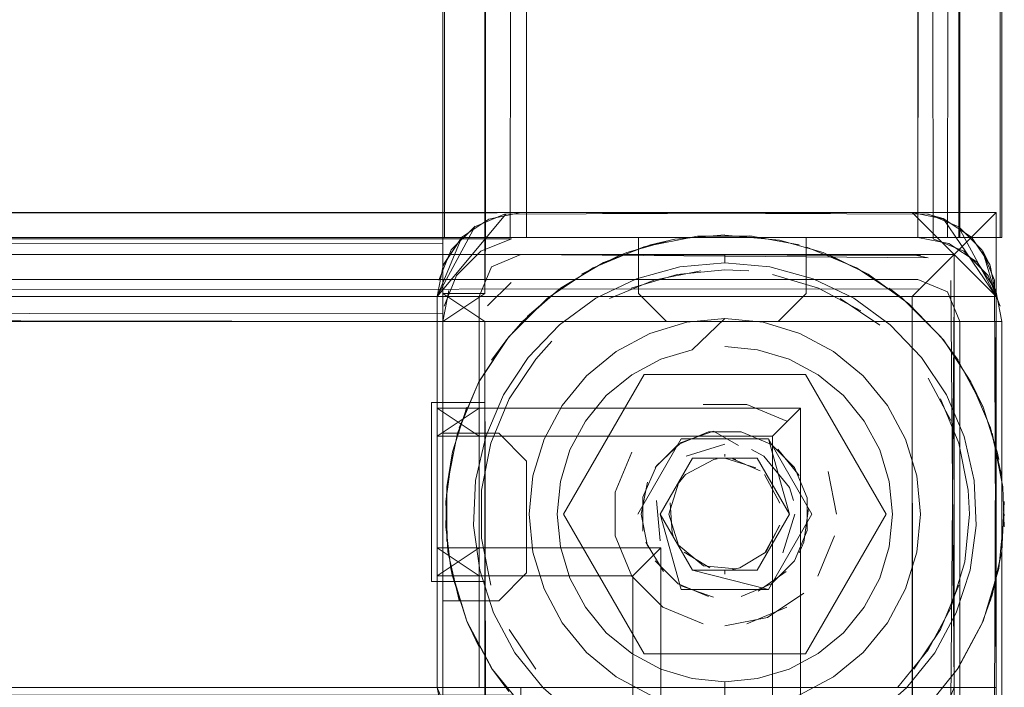
# Model space of a CAD drawing. Units: metres. Extents: x 2.26 to 5.39, y -3.65 to -0.44.
# Drawn here: x 2.63 to 2.67, y -2.31 to -2.29 of the extents above; entities that cross this region are included whole.
import ezdxf

# ---------------------------------------------------------------- set-up
doc = ezdxf.new("R2010")
doc.units = ezdxf.units.M
doc.header["$MEASUREMENT"] = 0

# ---------------------------------------------------------------- blocks, each defined once
blk = doc.blocks.new('7a8c9b01-9eea-406d-872f-e1d013c214e8')
at = {"color": 18, "lineweight": 9, "true_color": 0x000000}
for p, q in [((2.660113, -2.296984), (2.660113, -2.297258)), ((2.662941, -2.307262), (2.662777, -2.307638))]:
    blk.add_line(p, q, dxfattribs=at)
for points in [[(2.662064, -2.29645), (2.660113, -2.296267)], [(2.667152, -2.300646), (2.666036, -2.29948), (2.66473, -2.298532), (2.663276, -2.297831), (2.66172, -2.297402), (2.660113, -2.297258), (2.658505, -2.297402), (2.65695, -2.297831)], [(2.65695, -2.297831), (2.655496, -2.298532), (2.65419, -2.29948), (2.653074, -2.300646)], [(2.653074, -2.300646), (2.652185, -2.301993), (2.651551, -2.303476), (2.651192, -2.305049)], [(2.667152, -2.300646), (2.668041, -2.301993), (2.668675, -2.303476), (2.669034, -2.305049), (2.669107, -2.306661)], [(2.659704, -2.303285), (2.658554, -2.303694), (2.657661, -2.304528)], [(2.660601, -2.303806), (2.659704, -2.303285)], [(2.660522, -2.303285)], [(2.661309, -2.303506)], [(2.662007, -2.30393), (2.662777, -2.304877)], [(2.660113, -2.304108)], [(2.657661, -2.304528), (2.657175, -2.305647)], [(2.656207, -2.314366), (2.654821, -2.313539), (2.653606, -2.312477), (2.6526, -2.311216), (2.651835, -2.309795), (2.651336, -2.30826), (2.651119, -2.306661), (2.651192, -2.305049)], [(2.657175, -2.305647), (2.657175, -2.306868)], [(2.662941, -2.307262), (2.663107, -2.306053)], [(2.668391, -2.309795), (2.66889, -2.30826), (2.669107, -2.306661)], [(2.65792, -2.308305), (2.657285, -2.307262)], [(2.660113, -2.308407)], [(2.662306, -2.308305), (2.661309, -2.309009)], [(2.662306, -2.308305)], [(2.658554, -2.308821), (2.659704, -2.30923)], [(2.658554, -2.308821)], [(2.668391, -2.309795), (2.667626, -2.311216), (2.66662, -2.312477), (2.665405, -2.313539)]]:
    blk.add_lwpolyline(points, dxfattribs=at)
blk = doc.blocks.new('1c7cf0f0-223e-4b4e-b0b1-f762ba3aa985')
at = {"color": 18, "lineweight": 9, "true_color": 0x000000}
for p, q in [((2.660113, -2.30419), (2.660113, -2.304108)), ((2.660113, -2.308407), (2.660113, -2.308275))]:
    blk.add_line(p, q, dxfattribs=at)
blk = doc.blocks.new('0888a915-1d16-43bb-9fb1-a48c3cad401f')
at = {"color": 18, "lineweight": 9, "true_color": 0x000000}
for p, q in [((2.658327, -2.296418), (2.657452, -2.296618)), ((2.656285, -2.297019), (2.656598, -2.296895)), ((2.666459, -2.298527), (2.665993, -2.298167)), ((2.652292, -2.300023), (2.652883, -2.299347)), ((2.651291, -2.301544), (2.651304, -2.301519)), ((2.659723, -2.304296), (2.659841, -2.304276)), ((2.660503, -2.304296), (2.660385, -2.304276)), ((2.669865, -2.304032), (2.669924, -2.304307)), ((2.65845, -2.305146), (2.658479, -2.305104)), ((2.658228, -2.306927), (2.658265, -2.307023)), ((2.660653, -2.308183), (2.660385, -2.308239)), ((2.650361, -2.308483), (2.650302, -2.308208)), ((2.660385, -2.308239), (2.660503, -2.308219))]:
    blk.add_line(p, q, dxfattribs=at)
for points in [[(2.656598, -2.296895), (2.658162, -2.29645)], [(2.657209, -2.296688), (2.659133, -2.296306), (2.66101, -2.296298)], [(2.658327, -2.296418), (2.660113, -2.296258)], [(2.661093, -2.296306), (2.659133, -2.296306)], [(2.66101, -2.296298), (2.662774, -2.296618)], [(2.662064, -2.29645), (2.663628, -2.296895)], [(2.662064, -2.29645)], [(2.657452, -2.296618), (2.655773, -2.297248), (2.654233, -2.298167)], [(2.663628, -2.296895), (2.665243, -2.297673), (2.666694, -2.298727), (2.667934, -2.300023)], [(2.656285, -2.297019), (2.654982, -2.297673)], [(2.665243, -2.297673), (2.663941, -2.297019)], [(2.665243, -2.297673)], [(2.652883, -2.299347), (2.654233, -2.298167)], [(2.654233, -2.298167), (2.65304, -2.299186)], [(2.666459, -2.298527)], [(2.6506, -2.303167), (2.651304, -2.301519), (2.652292, -2.300023)], [(2.651765, -2.300749), (2.652381, -2.299914)], [(2.668461, -2.300749), (2.667845, -2.299914)], [(2.667845, -2.299914)], [(2.667934, -2.300023), (2.668922, -2.301519), (2.669626, -2.303167)], [(2.651291, -2.301544)], [(2.669354, -2.302431), (2.668922, -2.301519)], [(2.650361, -2.304032), (2.650871, -2.302431)], [(2.669354, -2.302431), (2.669865, -2.304032)], [(2.669626, -2.303167), (2.670025, -2.304915)], [(2.65012, -2.305809), (2.650361, -2.304032)], [(2.650361, -2.304032), (2.650158, -2.305277)], [(2.659723, -2.304296)], [(2.661224, -2.304595), (2.660113, -2.304258)], [(2.661376, -2.304706), (2.660385, -2.304276)], [(2.669924, -2.304307)], [(2.659074, -2.304549)], [(2.659573, -2.304332)], [(2.659573, -2.304332)], [(2.66091, -2.304423)], [(2.65885, -2.304706)], [(2.65885, -2.304706)], [(2.661376, -2.304706)], [(2.661376, -2.304706)], [(2.661575, -2.304892)], [(2.650158, -2.305277), (2.65012, -2.306706), (2.650302, -2.308208)], [(2.658337, -2.305337)], [(2.65845, -2.305146)], [(2.661889, -2.305337)], [(2.670068, -2.305277), (2.670106, -2.306706)], [(2.661998, -2.305588)], [(2.650201, -2.3076), (2.65012, -2.305809)], [(2.658154, -2.305851), (2.658228, -2.306927)], [(2.662072, -2.305851)], [(2.670106, -2.305809), (2.670025, -2.3076)], [(2.658151, -2.306648)], [(2.661575, -2.307623), (2.662072, -2.306664)], [(2.662072, -2.306664)], [(2.662075, -2.306648)], [(2.658265, -2.307023)], [(2.661747, -2.307411)], [(2.661889, -2.307178)], [(2.650201, -2.3076), (2.6506, -2.309348)], [(2.658651, -2.307623), (2.659573, -2.308183)], [(2.660653, -2.308183), (2.661575, -2.307623)], [(2.661575, -2.307623)], [(2.670025, -2.3076), (2.669626, -2.309348)], [(2.670025, -2.3076), (2.669685, -2.30916)], [(2.670025, -2.3076)], [(2.659074, -2.307966)], [(2.659316, -2.308092)], [(2.661152, -2.307966)], [(2.650361, -2.308483), (2.650871, -2.310084)], [(2.659841, -2.308239)], [(2.660385, -2.308239)], [(2.660503, -2.308219)], [(2.669685, -2.30916), (2.669311, -2.310188)], [(2.651304, -2.310996), (2.650871, -2.310084)], [(2.650915, -2.310188), (2.651765, -2.311767)], [(2.667343, -2.313168), (2.668461, -2.311767), (2.669311, -2.310188)], [(2.669311, -2.310188)], [(2.651765, -2.311767), (2.652381, -2.312601)], [(2.668461, -2.311767)]]:
    blk.add_lwpolyline(points, dxfattribs=at)
blk = doc.blocks.new('7efda9d3-5b75-4dfa-985e-b29bcfb65bd8')
at = {"color": 18, "lineweight": 9, "true_color": 0x000000}
blk.add_line((2.65845, -2.305146), (2.658698, -2.304843), dxfattribs=at)
for points in [[(2.658698, -2.304843), (2.659723, -2.304296)], [(2.662075, -2.305867), (2.661528, -2.304843)], [(2.65845, -2.305146), (2.658112, -2.306258), (2.65845, -2.307369), (2.659347, -2.308105), (2.660503, -2.308219)], [(2.662075, -2.306648), (2.661528, -2.307672)]]:
    blk.add_lwpolyline(points, dxfattribs=at)
blk = doc.blocks.new('27c4d837-8231-4afb-8dc8-1f4c423a48b3')
at = {"color": 18, "lineweight": 9, "true_color": 0x000000}
for p, q in [((2.66843, -2.300702), (2.667845, -2.299914)), ((2.66107, -2.303948), (2.661502, -2.304179)), ((2.662566, -2.30577), (2.662423, -2.305301))]:
    blk.add_line(p, q, dxfattribs=at)
for points in [[(2.655398, -2.297438), (2.657209, -2.296688)], [(2.664828, -2.297438), (2.663017, -2.296688)], [(2.655398, -2.297438), (2.653767, -2.298527), (2.652381, -2.299914)], [(2.664828, -2.297438), (2.666459, -2.298527), (2.667845, -2.299914)], [(2.652381, -2.299914), (2.651291, -2.301544), (2.650541, -2.303355)], [(2.66843, -2.300702), (2.669354, -2.302431)], [(2.650541, -2.303355), (2.650158, -2.305277), (2.650158, -2.307238)], [(2.660698, -2.303315), (2.659528, -2.303315), (2.658446, -2.303763), (2.657618, -2.304591)], [(2.66178, -2.303763), (2.660698, -2.303315)], [(2.670068, -2.305277), (2.669685, -2.303355)], [(2.658724, -2.304179), (2.660113, -2.303758)], [(2.660113, -2.303758), (2.658724, -2.304179)], [(2.66178, -2.303763), (2.662608, -2.304591), (2.663056, -2.305672), (2.663056, -2.306843)], [(2.657341, -2.307406), (2.657112, -2.306258), (2.657341, -2.305109)], [(2.662192, -2.307646), (2.662614, -2.306258)], [(2.662614, -2.306258), (2.662192, -2.307646)], [(2.669924, -2.308208), (2.670116, -2.306258)], [(2.663056, -2.306843), (2.662608, -2.307924), (2.66178, -2.308752), (2.660698, -2.3092)], [(2.659528, -2.3092), (2.658446, -2.308752), (2.657618, -2.307924)], [(2.650871, -2.310084), (2.650302, -2.308208)], [(2.66843, -2.311813), (2.669354, -2.310084), (2.669924, -2.308208)], [(2.660113, -2.308758)], [(2.650871, -2.310084), (2.651796, -2.311813), (2.65304, -2.313329)]]:
    blk.add_lwpolyline(points, dxfattribs=at)
for points in [[(2.662423, -2.305301), (2.661502, -2.304179)], [(2.658345, -2.30449)], [(2.65766, -2.30577), (2.657803, -2.307214), (2.65766, -2.30577)], [(2.658034, -2.307646)], [(2.658724, -2.308336)], [(2.66107, -2.308567)]]:
    blk.add_lwpolyline(points, close=True, dxfattribs=at)
blk = doc.blocks.new('12941f44-a1ed-4621-a287-ad115ec96cc4')
at = {"color": 18, "lineweight": 9, "true_color": 0x000000}
blk.add_line((2.657225, -2.311258), (2.663001, -2.311258), dxfattribs=at)
for points in [[(2.654338, -2.306258), (2.657225, -2.301258), (2.663001, -2.301258), (2.657225, -2.301258), (2.654338, -2.306258), (2.657225, -2.311258)], [(2.665888, -2.306258), (2.663001, -2.301258), (2.665888, -2.306258), (2.663001, -2.311258)]]:
    blk.add_lwpolyline(points, close=True, dxfattribs=at)
blk = doc.blocks.new('3ce1a9cb-4957-4c51-b90e-7e376e2b363c')
at = {"color": 18, "lineweight": 9, "true_color": 0x000000}
for p, q in [((2.660971, -2.29755), (2.660113, -2.297508)), ((2.653924, -2.30007), (2.653347, -2.300707)), ((2.668866, -2.306258), (2.668823, -2.3054))]:
    blk.add_line(p, q, dxfattribs=at)
for points in [[(2.655987, -2.298541), (2.657572, -2.297884), (2.659255, -2.29755)], [(2.660113, -2.297508), (2.658405, -2.297676), (2.656764, -2.298174)], [(2.663462, -2.298174), (2.664976, -2.298982)], [(2.655987, -2.298541)], [(2.66739, -2.301396), (2.668199, -2.302909)], [(2.651737, -2.303718), (2.652394, -2.302133), (2.651737, -2.303718), (2.651403, -2.3054), (2.651403, -2.307115)], [(2.668489, -2.303718), (2.668823, -2.3054), (2.668489, -2.303718), (2.667832, -2.302133)], [(2.651737, -2.303718), (2.651403, -2.3054), (2.651403, -2.307115), (2.651737, -2.308798)], [(2.668866, -2.306258), (2.668697, -2.307965), (2.668199, -2.309606), (2.66739, -2.311119)], [(2.668866, -2.306258), (2.668697, -2.307965)], [(2.651737, -2.308798), (2.651403, -2.307115)], [(2.668489, -2.308798), (2.667832, -2.310382), (2.666879, -2.311808)]]:
    blk.add_lwpolyline(points, dxfattribs=at)
for points in [[(2.661821, -2.297676), (2.663462, -2.298174), (2.661821, -2.297676)], [(2.65456, -2.299494)], [(2.666302, -2.30007)], [(2.653347, -2.300707), (2.652394, -2.302133)], [(2.653347, -2.311808), (2.652394, -2.310382)], [(2.653924, -2.312445)]]:
    blk.add_lwpolyline(points, close=True, dxfattribs=at)
blk = doc.blocks.new('2982f266-b6b2-4aaa-a31e-158188e4ded4')
at = {"color": 18, "lineweight": 9, "true_color": 0x000000}
for points in [[(2.262903, -1.926358), (2.667021, -1.926358), (2.667021, -2.296358), (2.66302, -2.296358), (2.667021, -2.296358), (2.667021, -1.926358), (2.667021, -2.296358), (2.668169, -2.296358), (2.652431, -2.296358)], [(2.651869, -1.926358), (2.653017, -1.926358), (2.653017, -2.296358), (2.653017, -1.926358), (2.653017, -2.296358), (2.657018, -2.296358), (2.657018, -2.298358), (2.658018, -2.299358), (2.66202, -2.299358), (2.658018, -2.299358), (2.66202, -2.299358), (2.66302, -2.298358), (2.66302, -2.296358), (2.66302, -2.298358), (2.66302, -2.296358), (2.667021, -2.296358), (2.667021, -1.926358), (2.667021, -2.296358)], [(2.653017, -2.296358), (2.653017, -1.926358), (2.667021, -1.926358), (2.667021, -2.296358), (2.668169, -2.296358), (2.667021, -2.296358), (2.668082, -2.296358)], [(2.667595, -1.926358), (2.667021, -2.296358), (2.668082, -2.296358), (2.668521, -1.926358)], [(2.658018, -2.299358), (2.66202, -2.299358), (2.658018, -2.299358), (2.657018, -2.298358), (2.658018, -2.299358), (2.657018, -2.298358), (2.657018, -2.296358), (2.653017, -2.296358), (2.667021, -2.296358), (2.66302, -2.296358), (2.66302, -2.298358), (2.66302, -2.296358)], [(2.260391, -2.297716), (2.259952, -2.298812), (2.259902, -2.313358), (2.670022, -2.313358), (2.670022, -2.299358)], [(2.259902, -2.299358), (2.670022, -2.299358), (2.669811, -2.298254)], [(2.259902, -2.299358), (2.259902, -2.313358), (2.259902, -2.299358), (2.670022, -2.299358), (2.670022, -2.313358), (2.259902, -2.313358), (2.260113, -2.314462), (2.260781, -2.315479)], [(2.670022, -2.299358), (2.670022, -2.313358), (2.669811, -2.314462), (2.670022, -2.313358), (2.669811, -2.314462)]]:
    blk.add_lwpolyline(points, dxfattribs=at)
blk = doc.blocks.new('8e267f9d-2fb1-4732-b513-ac66b28aacd9')
at = {"color": 18, "lineweight": 9, "true_color": 0x000000}
for points in [[(2.652431, -2.296358), (2.653017, -1.926358), (2.657018, -1.926358), (2.657018, -1.924358)], [(2.650244, -1.926358), (2.65135, -1.926358), (2.652431, -1.926358), (2.650244, -1.926358), (2.650016, -2.298358)], [(2.650074, -2.296358), (2.650016, -1.926358), (2.65135, -1.926358), (2.650244, -1.926358)], [(2.650074, -1.926358), (2.650016, -2.296358), (2.65135, -2.296358)], [(2.668169, -1.926358), (2.667021, -1.926358), (2.66302, -1.926358), (2.667021, -1.926358), (2.667021, -2.296358), (2.66302, -2.296358), (2.667021, -2.296358)], [(2.669964, -2.296358), (2.670022, -1.926358), (2.670022, -2.296358), (2.670022, -1.926358), (2.670022, -2.296358), (2.670022, -1.926358), (2.668688, -1.926358)], [(2.650074, -2.296358), (2.65135, -2.296358)], [(2.653017, -2.296358), (2.651869, -2.296358)], [(2.668126, -2.296569), (2.667021, -2.296358), (2.668126, -2.296569), (2.669143, -2.297237), (2.669811, -2.298254)], [(2.669793, -2.296358), (2.668169, -2.296358)], [(2.665666, -2.299494), (2.664239, -2.298541)], [(2.664114, -2.306258), (2.66381, -2.304727)], [(2.664114, -2.306258), (2.66381, -2.304727)], [(2.656786, -2.30848), (2.656189, -2.307038), (2.656786, -2.30848), (2.65789, -2.309583), (2.659332, -2.310181)], [(2.660113, -2.310258), (2.661644, -2.309953), (2.662942, -2.309086)], [(2.659332, -2.310181), (2.65789, -2.309583)], [(2.66739, -2.311119), (2.666302, -2.312445)]]:
    blk.add_lwpolyline(points, dxfattribs=at)
for points in [[(2.669793, -2.296358), (2.668688, -2.296358)], [(2.659332, -2.302334), (2.660894, -2.302334), (2.659332, -2.302334)], [(2.660894, -2.302334), (2.662336, -2.302932)], [(2.65789, -2.302932)], [(2.662942, -2.303429)], [(2.656786, -2.304035), (2.656189, -2.305477), (2.656189, -2.307038), (2.656189, -2.305477), (2.656786, -2.304035)], [(2.664037, -2.307038), (2.66344, -2.30848), (2.664037, -2.307038)]]:
    blk.add_lwpolyline(points, close=True, dxfattribs=at)
blk = doc.blocks.new('dc544b23-d1e8-4008-9da0-d29e1abae9a0')
at = {"color": 18, "lineweight": 9, "true_color": 0x000000}
for points in [[(2.652431, -2.296358), (2.653017, -1.926358), (2.667021, -1.926358), (2.653017, -1.926358), (2.657018, -1.926358), (2.657018, -1.924358), (2.658018, -1.923358), (2.66202, -1.923358), (2.66302, -1.924358), (2.66302, -1.926358), (2.667021, -1.926358), (2.667021, -2.296358), (2.66302, -2.296358), (2.66302, -2.298358), (2.66202, -2.299358), (2.66302, -2.298358), (2.66202, -2.299358), (2.66302, -2.298358), (2.66202, -2.299358), (2.658018, -2.299358)], [(2.657018, -1.924358), (2.657018, -1.926358), (2.653017, -1.926358), (2.651631, -1.926358), (2.651516, -2.296358), (2.651516, -2.298358), (2.650016, -2.298358)], [(2.668082, -2.296358), (2.668521, -1.926358), (2.668521, -2.296358)], [(2.668407, -1.926358), (2.668493, -2.296358)], [(2.668082, -2.298297), (2.668521, -2.299358), (2.668521, -2.313358), (2.261403, -2.313358), (2.261403, -2.299358), (2.668521, -2.299358)], [(2.668521, -2.299358), (2.668082, -2.298297)], [(2.261428, -2.299085), (2.261403, -2.313358), (2.668521, -2.313358), (2.668521, -2.299358), (2.261403, -2.299358)]]:
    blk.add_lwpolyline(points, dxfattribs=at)
blk.add_lwpolyline([(2.650895, -2.296358)], close=True, dxfattribs=at)
blk = doc.blocks.new('56516b53-1bc1-4bb9-8d4b-69879754aefd')
at = {"color": 18, "lineweight": 9, "true_color": 0x000000}
for points in [[(2.651516, -2.296358), (2.651545, -1.926358), (2.651516, -2.296358), (2.651516, -1.926358), (2.651516, -1.924358), (2.650016, -1.924358)], [(2.651516, -2.298358), (2.651516, -2.296358), (2.650016, -2.296358), (2.651516, -2.296358), (2.651516, -1.926358), (2.651545, -2.296358), (2.651516, -2.298358), (2.650016, -2.298358), (2.650016, -2.296358), (2.650016, -2.298358), (2.651516, -2.298358), (2.651516, -2.296358)], [(2.670022, -1.926358), (2.670022, -2.296358), (2.668688, -2.296358)], [(2.668521, -2.313358), (2.668521, -2.299358), (2.668082, -2.298297), (2.667021, -2.297858), (2.262903, -2.297858)], [(2.262903, -2.297858), (2.667021, -2.297858), (2.276907, -2.297858), (2.262903, -2.297858)]]:
    blk.add_lwpolyline(points, dxfattribs=at)
blk = doc.blocks.new('5518aa38-e45a-49ea-99a3-918b9c0244d6')
at = {"color": 18, "lineweight": 9, "true_color": 0x000000}
blk.add_lwpolyline([(2.652471, -2.296408), (2.276907, -2.296358), (2.272906, -2.296358), (2.272906, -2.298358), (2.272906, -2.296358), (2.276907, -2.296358), (2.276907, -1.926358), (2.276907, -2.296358), (2.262903, -2.296358), (2.667021, -2.296358), (2.653017, -2.296358)], dxfattribs=at)
blk = doc.blocks.new('49762b4f-802f-4fc3-b663-2ee5d127cff2')
at = {"color": 18, "lineweight": 9, "true_color": 0x000000}
for points in [[(2.650016, -1.924358), (2.650016, -1.926358), (2.650016, -2.296358), (2.650016, -1.926358), (2.651516, -1.926358), (2.650016, -1.926358), (2.650016, -1.924358), (2.651516, -1.923358), (2.650016, -1.923358), (2.651516, -1.924358)], [(2.650016, -1.926358), (2.650016, -2.298358), (2.651516, -2.299358), (2.650016, -2.299358), (2.651516, -2.299358), (2.650016, -2.299358), (2.651516, -2.298358)]]:
    blk.add_lwpolyline(points, dxfattribs=at)
blk = doc.blocks.new('c8d713d7-00b3-4c3c-9e67-8d357784bd0f')
at = {"color": 18, "lineweight": 9, "true_color": 0x000000}
for points in [[(2.663232, -2.306258), (2.661672, -2.303558), (2.662423, -2.306258), (2.661268, -2.304258), (2.658958, -2.304258), (2.661268, -2.304258)], [(2.661672, -2.308958), (2.658958, -2.308258), (2.657803, -2.306258), (2.658958, -2.304258), (2.657803, -2.306258)], [(2.658958, -2.308258), (2.657803, -2.306258), (2.658554, -2.308958), (2.661672, -2.308958)], [(2.661268, -2.308258), (2.662423, -2.306258), (2.661268, -2.308258), (2.658958, -2.308258)]]:
    blk.add_lwpolyline(points, dxfattribs=at)
blk = doc.blocks.new('b2a12ba6-922e-4741-8ddc-fe8716a22fe0')
at = {"color": 18, "lineweight": 9, "true_color": 0x000000}
for p, q in [((2.656223, -2.300437), (2.657433, -2.29979)), ((2.664003, -2.300437), (2.662793, -2.29979))]:
    blk.add_line(p, q, dxfattribs=at)
for points in [[(2.661479, -2.299392), (2.660113, -2.299258), (2.658747, -2.299392), (2.657433, -2.29979), (2.658747, -2.299392), (2.660113, -2.299258), (2.658942, -2.300373)], [(2.661479, -2.299392), (2.662793, -2.29979), (2.661479, -2.299392), (2.660113, -2.299258)], [(2.66698, -2.304892), (2.667115, -2.306258), (2.66698, -2.307623), (2.666582, -2.308936), (2.66698, -2.307623), (2.667115, -2.306258), (2.66698, -2.304892), (2.666582, -2.303579), (2.665935, -2.302369), (2.665064, -2.301308), (2.664003, -2.300437)], [(2.664003, -2.300437), (2.665064, -2.301308), (2.665935, -2.302369), (2.666582, -2.303579), (2.66698, -2.304892)], [(2.653111, -2.306258), (2.653245, -2.304892), (2.653644, -2.303579), (2.654291, -2.302369), (2.653644, -2.303579), (2.653245, -2.304892), (2.653111, -2.306258), (2.653245, -2.307623), (2.653644, -2.308936), (2.654291, -2.310147)], [(2.653111, -2.306258), (2.653245, -2.307623), (2.653644, -2.308936), (2.654291, -2.310147), (2.655162, -2.311207), (2.656223, -2.312078), (2.657433, -2.312725)], [(2.65789, -2.309583), (2.656786, -2.30848)], [(2.665935, -2.310147), (2.666582, -2.308936), (2.665935, -2.310147), (2.665064, -2.311207)], [(2.662336, -2.309583), (2.660894, -2.310181)], [(2.665935, -2.310147), (2.665064, -2.311207), (2.664003, -2.312078), (2.662793, -2.312725), (2.661479, -2.313123), (2.662793, -2.312725), (2.664003, -2.312078), (2.665064, -2.311207)]]:
    blk.add_lwpolyline(points, dxfattribs=at)
blk.add_lwpolyline([(2.655162, -2.301308), (2.656223, -2.300437), (2.655162, -2.301308), (2.654291, -2.302369)], close=True, dxfattribs=at)
blk = doc.blocks.new('70c0793b-be7c-49d4-a357-645c3d35de35')
at = {"color": 18, "lineweight": 9, "true_color": 0x000000}
for points in [[(2.656994, -2.306258), (2.658554, -2.303558)], [(2.661672, -2.308958), (2.663232, -2.306258)], [(2.660113, -2.313258), (2.658747, -2.313123), (2.657433, -2.312725), (2.656223, -2.312078), (2.655162, -2.311207), (2.654291, -2.310147)], [(2.661479, -2.313123), (2.660113, -2.313258), (2.660113, -2.312258), (2.661284, -2.312142)]]:
    blk.add_lwpolyline(points, dxfattribs=at)
blk = doc.blocks.new('67b3a54a-514b-4b77-9fbb-55e262b74393')
at = {"color": 18, "lineweight": 9, "true_color": 0x000000}
blk.add_line((2.658554, -2.303558), (2.661672, -2.303558), dxfattribs=at)
for points in [[(2.2772, -2.296358), (2.276907, -1.926358), (2.276907, -2.296358), (2.272906, -2.296358), (2.276907, -2.296358), (2.653017, -2.296358)], [(2.652471, -2.296408), (2.651375, -2.296847), (2.650505, -2.297716)], [(2.669964, -2.296358)], [(2.276907, -2.297858), (2.653017, -2.297858)], [(2.651622, -2.298806), (2.652465, -2.297963)], [(2.655869, -2.302015), (2.656779, -2.301269), (2.657816, -2.300714), (2.658942, -2.300373)], [(2.660113, -2.300258), (2.661284, -2.300373), (2.66241, -2.300714)], [(2.66241, -2.300714), (2.663447, -2.301269), (2.664357, -2.302015)], [(2.654227, -2.307428), (2.654111, -2.306258), (2.654227, -2.305087), (2.654568, -2.303961), (2.655123, -2.302924), (2.655869, -2.302015)], [(2.664357, -2.302015), (2.665103, -2.302924), (2.665658, -2.303961), (2.665999, -2.305087), (2.666115, -2.306258)], [(2.666115, -2.306258), (2.665999, -2.307428), (2.665658, -2.308554)], [(2.654227, -2.307428), (2.654568, -2.308554), (2.655123, -2.309591), (2.655869, -2.3105), (2.656779, -2.311246)], [(2.665658, -2.308554), (2.665103, -2.309591), (2.664357, -2.3105), (2.663447, -2.311246), (2.66241, -2.311801), (2.661284, -2.312142)], [(2.656779, -2.311246), (2.657816, -2.311801), (2.658942, -2.312142), (2.660113, -2.312258)]]:
    blk.add_lwpolyline(points, dxfattribs=at)
blk = doc.blocks.new('b6c844ee-d0bd-4d70-b82c-4d6eebe226d9')
at = {"color": 18, "lineweight": 9, "true_color": 0x000000}
blk.add_line((2.652183, -2.296358), (2.651769, -2.296358), dxfattribs=at)
for points in [[(2.668407, -1.926358), (2.668493, -2.296358), (2.668521, -1.926358)], [(2.650505, -2.297716), (2.651375, -2.296847), (2.652471, -2.296408), (2.651375, -2.296847)]]:
    blk.add_lwpolyline(points, dxfattribs=at)
for points in [[(2.652465, -2.297963)], [(2.651956, -2.298297)]]:
    blk.add_lwpolyline(points, close=True, dxfattribs=at)
blk = doc.blocks.new('9d37efae-4fb3-4527-95cf-829a1819b8c6')
at = {"color": 18, "lineweight": 9, "true_color": 0x000000}
for points in [[(2.651869, -2.296358), (2.653017, -2.296358), (2.657018, -2.296358), (2.653017, -2.296358), (2.657018, -2.296358), (2.653017, -2.296358), (2.653017, -1.926358), (2.657018, -1.926358), (2.657018, -1.924358), (2.658018, -1.923358), (2.66202, -1.923358), (2.66302, -1.924358), (2.66202, -1.923358), (2.658018, -1.923358), (2.657018, -1.924358)], [(2.658018, -1.923358), (2.66202, -1.923358), (2.66302, -1.924358), (2.66302, -1.926358), (2.667021, -1.926358), (2.653017, -1.926358), (2.653017, -2.296358), (2.653017, -1.926358), (2.653017, -2.296358), (2.657018, -2.296358)], [(2.66302, -1.926358), (2.66302, -1.924358), (2.66302, -1.926358), (2.667021, -1.926358), (2.66302, -1.926358), (2.667021, -1.926358), (2.667021, -2.296358), (2.653017, -2.296358)], [(2.667567, -2.296408), (2.667021, -1.926358), (2.667021, -2.296358), (2.66302, -2.296358)], [(2.66202, -2.299358), (2.658018, -2.299358), (2.657018, -2.298358), (2.657018, -2.296358), (2.657018, -2.298358), (2.657018, -2.296358), (2.657018, -2.298358), (2.658018, -2.299358), (2.657018, -2.298358)], [(2.651375, -2.296847), (2.650505, -2.297716), (2.650066, -2.298812)], [(2.279908, -2.297691), (2.279908, -2.298773), (2.650016, -2.299358), (2.650016, -2.313358), (2.650227, -2.314462)], [(2.279697, -2.298254), (2.279908, -2.299358), (2.279908, -2.313358), (2.650016, -2.313358), (2.650016, -2.299358)], [(2.650227, -2.314462), (2.650016, -2.313358), (2.279908, -2.313358), (2.279908, -2.299358), (2.279697, -2.298254), (2.279908, -2.299358), (2.650016, -2.299358), (2.650227, -2.298254)], [(2.278408, -2.299358), (2.651516, -2.299358), (2.278408, -2.299358), (2.278408, -2.313358), (2.277968, -2.314418)], [(2.651542, -2.313631), (2.651516, -2.299358), (2.651516, -2.313358), (2.278408, -2.313358), (2.278408, -2.299358)], [(2.650227, -2.314462), (2.650016, -2.313358), (2.650016, -2.299358), (2.650016, -2.303358), (2.650016, -2.299358), (2.279908, -2.299358), (2.650016, -2.299358)], [(2.651542, -2.313631), (2.651516, -2.299358)]]:
    blk.add_lwpolyline(points, dxfattribs=at)
blk = doc.blocks.new('645d67af-f76e-49d4-ad87-57035c91697a')
at = {"color": 18, "lineweight": 9, "true_color": 0x000000}
for points in [[(2.653017, -2.296358), (2.653017, -1.926358), (2.653017, -2.296358)], [(2.650016, -2.297691), (2.650016, -2.298773), (2.650016, -2.303358), (2.652017, -2.303358), (2.653017, -2.304358), (2.652017, -2.303358), (2.650016, -2.303358)], [(2.650016, -2.299065), (2.279908, -2.299358), (2.279908, -2.298297)], [(2.652017, -2.309358), (2.653017, -2.308358), (2.652017, -2.309358), (2.653017, -2.308358), (2.653017, -2.304358), (2.653017, -2.308358), (2.653017, -2.304358), (2.652017, -2.303358), (2.650016, -2.303358), (2.650016, -2.299065), (2.279908, -2.299358), (2.279908, -2.303358), (2.277907, -2.303358)], [(2.279908, -2.309358), (2.277907, -2.309358), (2.279908, -2.309358), (2.279908, -2.313358), (2.650016, -2.313358), (2.650016, -2.309358), (2.652017, -2.309358), (2.650016, -2.309358), (2.652017, -2.309358)], [(2.650016, -2.313943), (2.650016, -2.309358), (2.650016, -2.313932), (2.279908, -2.313358), (2.279908, -2.309358), (2.277907, -2.309358), (2.279908, -2.309358)]]:
    blk.add_lwpolyline(points, dxfattribs=at)
blk = doc.blocks.new('84157340-7a9a-4f19-bfe7-ee022fb42505')
at = {"color": 18, "lineweight": 9, "true_color": 0x000000}
for points in [[(2.653017, -2.296358), (2.667021, -2.296358), (2.262903, -2.296358), (2.261755, -2.296358)], [(2.650016, -2.299065), (2.650016, -2.297691)]]:
    blk.add_lwpolyline(points, dxfattribs=at)
blk = doc.blocks.new('28360b92-9765-4abd-bc3d-8cde7158b883')
at = {"color": 18, "lineweight": 9, "true_color": 0x000000}
blk.add_lwpolyline([(2.650016, -2.296586), (2.279908, -2.296358)], dxfattribs=at)
blk.add_lwpolyline([(2.650016, -2.297237)], close=True, dxfattribs=at)
blk = doc.blocks.new('97797e06-8193-4ee0-a8c7-d1243348af6a')
at = {"color": 18, "lineweight": 9, "true_color": 0x000000}
blk.add_lwpolyline([(2.650016, -2.313358), (2.650016, -2.309358), (2.652017, -2.309358), (2.653017, -2.308358), (2.653017, -2.304358), (2.652017, -2.303358), (2.650016, -2.303358)], dxfattribs=at)
blk = doc.blocks.new('5a8d7dff-3554-4cae-90c0-235623c0ebf1')
at = {"color": 18, "lineweight": 9, "true_color": 0x000000}
blk.add_lwpolyline([(2.650016, -2.298525)], close=True, dxfattribs=at)
blk = doc.blocks.new('72823bf1-cde3-47fc-82c4-71cf33f387a3')
at = {"color": 18, "lineweight": 9, "true_color": 0x000000}
blk.add_lwpolyline([(2.650016, -2.297887)], dxfattribs=at)
blk = doc.blocks.new('667e6cba-1271-47b5-85e5-2a881a9be020')
at = {"color": 18, "lineweight": 9, "true_color": 0x000000}
blk.add_lwpolyline([(2.650016, -2.298297)], dxfattribs=at)
blk = doc.blocks.new('9313242a-bffc-4a71-b73a-ccb3210047fe')
at = {"color": 18, "lineweight": 9, "true_color": 0x000000}
blk.add_lwpolyline([(2.279908, -2.297858), (2.650016, -2.297858), (2.279908, -2.297858)], close=True, dxfattribs=at)
blk = doc.blocks.new('4caad44a-2474-466e-8f90-9c54265a7c69')
at = {"color": 18, "lineweight": 9, "true_color": 0x000000}
blk.add_lwpolyline([(2.650016, -2.296586), (2.279908, -2.296358)], dxfattribs=at)
blk = doc.blocks.new('0a9b3873-ca37-404f-aed2-5b4e84c28f64')
at = {"color": 18, "lineweight": 9, "true_color": 0x000000}
for points in [[(2.667314, -2.296358), (2.653017, -2.296358), (2.657018, -2.296358), (2.657018, -2.298358), (2.657018, -2.296358)], [(2.657018, -2.298358), (2.658018, -2.299358), (2.66202, -2.299358), (2.66302, -2.298358), (2.66302, -2.296358), (2.66302, -2.298358), (2.66202, -2.299358)]]:
    blk.add_lwpolyline(points, dxfattribs=at)
blk = doc.blocks.new('3d567d10-c075-4fec-b097-1017bc039322')
at = {"color": 18, "lineweight": 9, "true_color": 0x000000}
blk.add_line((2.668169, -2.296358), (2.667606, -2.296358), dxfattribs=at)
blk.add_lwpolyline([(2.651956, -2.296358), (2.653017, -2.296358), (2.651956, -2.296358)], dxfattribs=at)
blk = doc.blocks.new('50b81d88-cd29-4e85-803f-e5d7f80a85a3')
at = {"color": 18, "lineweight": 9, "true_color": 0x000000}
blk.add_lwpolyline([(2.651631, -2.296358), (2.650016, -2.296358), (2.651516, -2.296358)], close=True, dxfattribs=at)
blk = doc.blocks.new('136ac83c-f901-4709-a44b-9d5ef59c3b92')
at = {"color": 18, "lineweight": 9, "true_color": 0x000000}
blk.add_line((2.653017, -2.297858), (2.667021, -2.297858), dxfattribs=at)
blk = doc.blocks.new('05d05b00-e8e3-4508-80ea-d1073bbe5f3c')
at = {"color": 18, "lineweight": 9, "true_color": 0x000000}
for p, q in [((2.667366, -2.295516), (2.667924, -2.295677)), ((2.66961, -2.297362), (2.669331, -2.296825))]:
    blk.add_line(p, q, dxfattribs=at)
for points in [[(2.262156, -2.295516), (2.276706, -2.295466), (2.652815, -2.295466), (2.66682, -2.295466), (2.652815, -2.295466)], [(2.278373, -2.295972), (2.277291, -2.295524), (2.262702, -2.295466), (2.66682, -2.295466), (2.66982, -2.298466)], [(2.668487, -2.295972), (2.667405, -2.295524), (2.652815, -2.295466)], [(2.66682, -2.295466)], [(2.667405, -2.295524)], [(2.668462, -2.295955), (2.66982, -2.298466), (2.66961, -2.297362), (2.66982, -2.298466), (2.667924, -2.295677), (2.668941, -2.296345), (2.669592, -2.297318)], [(2.668462, -2.295955)], [(2.667567, -2.296408), (2.668663, -2.296847), (2.669533, -2.297716), (2.669972, -2.298812)], [(2.668126, -2.296569), (2.669143, -2.297237), (2.669811, -2.298254)], [(2.66982, -2.298466), (2.66982, -2.312466), (2.66982, -2.298466), (2.669331, -2.296825), (2.66982, -2.298466), (2.259701, -2.298466), (2.259701, -2.312466)], [(2.669315, -2.2968)], [(2.667405, -2.315409), (2.668487, -2.314961), (2.669315, -2.314133), (2.669763, -2.313052), (2.66982, -2.298466), (2.669592, -2.297318)], [(2.66961, -2.297362), (2.66982, -2.298466)], [(2.669763, -2.297881), (2.66982, -2.312466), (2.259701, -2.312466), (2.259929, -2.313614)]]:
    blk.add_lwpolyline(points, dxfattribs=at)
blk = doc.blocks.new('826683a9-c210-417f-a993-08e0a0f61a77')
at = {"color": 18, "lineweight": 9, "true_color": 0x000000}
for points in [[(2.650025, -2.297362), (2.649815, -2.298466), (2.652269, -2.295516)], [(2.651667, -2.295695)], [(2.65223, -2.295524)], [(2.651173, -2.295955), (2.649815, -2.298466)]]:
    blk.add_lwpolyline(points, dxfattribs=at)
blk = doc.blocks.new('29214daa-a9d7-4e31-8bc9-d1ef3326187c')
at = {"color": 18, "lineweight": 9, "true_color": 0x000000}
blk.add_line((2.650304, -2.296825), (2.65032, -2.2968), dxfattribs=at)
for points in [[(2.651667, -2.295695)], [(2.279707, -2.298466), (2.649815, -2.298466), (2.651173, -2.295955), (2.65032, -2.2968), (2.651148, -2.295972)], [(2.662818, -2.302466), (2.649815, -2.302466), (2.649815, -2.298466), (2.650693, -2.296345), (2.650025, -2.297362)], [(2.65032, -2.2968)], [(2.650025, -2.297362), (2.649815, -2.298466)], [(2.649815, -2.298466), (2.649815, -2.312466), (2.650693, -2.314588), (2.650025, -2.313571)], [(2.272704, -2.308466), (2.279707, -2.308466), (2.279707, -2.312466), (2.649815, -2.312466), (2.649815, -2.308466), (2.651315, -2.308466), (2.649815, -2.308466), (2.651315, -2.308466), (2.649815, -2.307466)]]:
    blk.add_lwpolyline(points, dxfattribs=at)
blk = doc.blocks.new('f0f28197-a290-47f8-ada0-516135b61e88')
at = {"color": 18, "lineweight": 9, "true_color": 0x000000}
for points in [[(2.259701, -2.298466), (2.259929, -2.297318), (2.26058, -2.296345), (2.259751, -2.295516), (2.66982, -2.295466)], [(2.65223, -2.295524), (2.66682, -2.295466), (2.652815, -2.295466)], [(2.669592, -2.297318), (2.668941, -2.296345), (2.667968, -2.295695), (2.66682, -2.295466)], [(2.65223, -2.295524), (2.651148, -2.295972), (2.65032, -2.2968), (2.649872, -2.297881)], [(2.650043, -2.297318), (2.650693, -2.296345), (2.651667, -2.295695)], [(2.652269, -3.05792), (2.652815, -2.312466), (2.652815, -3.058466), (2.66682, -3.072466), (2.66682, -2.298466), (2.667924, -2.297362)], [(2.652542, -2.312739), (2.276706, -2.312466), (2.262702, -2.298466), (2.262702, -3.072466), (2.262702, -2.298466), (2.262702, -3.072466), (2.66682, -3.072466), (2.652815, -3.058466), (2.652815, -2.312466), (2.652815, -3.058466), (2.66682, -3.072466), (2.262702, -3.072466), (2.262702, -2.298466), (2.66682, -2.298466), (2.66682, -3.072466), (2.652815, -3.058466), (2.66682, -3.072466), (2.66682, -2.298466)], [(2.652542, -3.058193), (2.66682, -3.072466), (2.667641, -3.073287), (2.66682, -3.072466), (2.66682, -2.298466), (2.262702, -2.298466), (2.262702, -3.072466)], [(2.277258, -3.057914), (2.278348, -3.056825), (2.277252, -3.05792), (2.652815, -3.058466), (2.276706, -3.058466), (2.276706, -2.312466), (2.262702, -2.298466), (2.66682, -2.298466), (2.66682, -3.072466)], [(2.276979, -3.058193), (2.276706, -2.312466), (2.652815, -2.312466), (2.276706, -2.312466), (2.27781, -2.313571), (2.276979, -2.312739), (2.262702, -2.298466), (2.66682, -2.298466), (2.262702, -2.298466), (2.276706, -2.312466), (2.262702, -2.298466)], [(2.651515, -2.302266), (2.649614, -2.302266), (2.651515, -2.302266), (2.651515, -2.308666), (2.651515, -2.302266), (2.651515, -2.308666), (2.649614, -2.308666), (2.651515, -2.308666), (2.651515, -2.302266), (2.649614, -2.302266), (2.649614, -2.308666), (2.651515, -2.308666), (2.651515, -2.302266), (2.651515, -2.308666), (2.649614, -2.308666), (2.649614, -2.302266), (2.649614, -2.308666), (2.649614, -2.302266), (2.649614, -2.308666)], [(2.649614, -2.308666), (2.651515, -2.308666), (2.649614, -2.308666), (2.649614, -2.302266), (2.651515, -2.302266), (2.649614, -2.302266), (2.651515, -2.302266), (2.651515, -2.308666), (2.651515, -2.302266), (2.649614, -2.302266), (2.651515, -2.302266)], [(2.649815, -2.308466), (2.651315, -2.308466), (2.649815, -2.307466), (2.649815, -2.302466), (2.662818, -2.302466), (2.662818, -2.315466), (2.662818, -2.302466)], [(2.65223, -2.315409), (2.656817, -2.315466), (2.656817, -2.308466), (2.649815, -2.308466), (2.656817, -2.308466), (2.656817, -2.315466), (2.657817, -2.315466), (2.657817, -2.307466)]]:
    blk.add_lwpolyline(points, dxfattribs=at)
blk = doc.blocks.new('2b5b120f-5fa8-4e23-8691-57e30e96d2af')
at = {"color": 18, "lineweight": 9, "true_color": 0x000000}
blk.add_lwpolyline([(2.261597, -3.073571), (2.262702, -3.072466), (2.262702, -2.298466), (2.66682, -2.298466), (2.262702, -2.298466), (2.276706, -2.312466), (2.262156, -2.29792), (2.276706, -2.312466)], dxfattribs=at)
blk = doc.blocks.new('57fd5b99-ca8c-4942-8fd2-6f116c87902e')
at = {"color": 18, "lineweight": 9, "true_color": 0x000000}
blk.add_lwpolyline([(2.667924, -2.297362), (2.668941, -2.296345), (2.667924, -2.297362), (2.667093, -2.298193), (2.669331, -2.295955)], dxfattribs=at)
blk = doc.blocks.new('289f6835-44a1-489c-b131-9636aee4871f')
at = {"color": 18, "lineweight": 9, "true_color": 0x000000}
blk.add_lwpolyline([(2.668941, -3.074588), (2.667924, -3.073571), (2.668941, -3.074588), (2.66977, -3.075416), (2.66982, -2.295466)], dxfattribs=at)
blk = doc.blocks.new('d4222d05-69f5-40d9-adc1-02f517cd0492')
at = {"color": 18, "lineweight": 9, "true_color": 0x000000}
for points in [[(2.259911, -2.295677), (2.66982, -2.295466), (2.66982, -3.075466), (2.259701, -3.075466), (2.259701, -2.295466), (2.259701, -3.075466)], [(2.262702, -2.298466), (2.66682, -2.298466), (2.667641, -2.297646), (2.66682, -2.298466), (2.66682, -3.072466), (2.652815, -3.058466), (2.652815, -2.312466), (2.276706, -2.312466), (2.277527, -2.313287)]]:
    blk.add_lwpolyline(points, dxfattribs=at)
blk = doc.blocks.new('73fe4e2a-4358-4f3d-a4fc-9c1809d993af')
at = {"color": 18, "lineweight": 9, "true_color": 0x000000}
for points in [[(2.669331, -2.295955), (2.66682, -2.298466), (2.66682, -3.072466), (2.667641, -3.073287), (2.66682, -3.072466)], [(2.66788, -2.297406)], [(2.667093, -3.072739), (2.66682, -2.298466), (2.667641, -2.297646), (2.66682, -2.298466), (2.667641, -2.297646)], [(2.276979, -3.058193), (2.276706, -2.312466), (2.262702, -2.298466), (2.66682, -2.298466), (2.66682, -3.072466), (2.667924, -3.073571), (2.667093, -3.072739), (2.667924, -3.073571), (2.668941, -3.074588)], [(2.656817, -2.308466), (2.657817, -2.307466), (2.649815, -2.307466), (2.649815, -2.303466), (2.661818, -2.303466), (2.662818, -2.302466)]]:
    blk.add_lwpolyline(points, dxfattribs=at)
blk = doc.blocks.new('d09f5c93-d1db-4c04-a40d-bab9006ffe2d')
at = {"color": 18, "lineweight": 9, "true_color": 0x000000}
for points in [[(2.259911, -2.295677), (2.66982, -2.295466)], [(2.668215, -2.297072)]]:
    blk.add_lwpolyline(points, dxfattribs=at)
blk.add_lwpolyline([(2.66977, -2.295516)], close=True, dxfattribs=at)
blk = doc.blocks.new('dc181081-cc90-4366-82bc-a85aeb4a389c')
at = {"color": 18, "lineweight": 9, "true_color": 0x000000}
blk.add_lwpolyline([(2.66832, -2.296966), (2.66832, -3.073966), (2.66832, -2.296966), (2.261201, -2.296966), (2.66832, -2.296966)], dxfattribs=at)
blk = doc.blocks.new('8f47d8e3-cd37-4d17-9629-39f15dc3e784')
at = {"color": 18, "lineweight": 9, "true_color": 0x000000}
blk.add_lwpolyline([(2.662818, -2.315466), (2.661818, -2.315466), (2.661818, -2.313966), (2.661818, -2.315466), (2.657817, -2.315466), (2.661818, -2.315466), (2.661818, -2.303466)], dxfattribs=at)
blk = doc.blocks.new('91701a1a-9309-4ba0-b4cf-d4e009d113de')
at = {"color": 18, "lineweight": 9, "true_color": 0x000000}
for points in [[(2.651315, -2.308466), (2.651315, -2.303466), (2.649815, -2.302466), (2.651315, -2.302466), (2.649815, -2.302466), (2.649815, -2.298466), (2.649815, -2.302466), (2.651315, -2.302466), (2.649815, -2.302466), (2.649815, -2.298466)], [(2.649815, -2.302466), (2.649815, -2.307466), (2.649815, -2.303466), (2.651315, -2.303466), (2.651315, -2.307466), (2.649815, -2.308466), (2.651315, -2.307466)]]:
    blk.add_lwpolyline(points, dxfattribs=at)
blk = doc.blocks.new('1e47df99-4886-4fb3-8731-e4cc18840227')
at = {"color": 18, "lineweight": 9, "true_color": 0x000000}
blk.add_lwpolyline([(2.651315, -2.307466), (2.651315, -2.303466), (2.649815, -2.303466), (2.651315, -2.302466), (2.651315, -2.307466), (2.649815, -2.307466), (2.649815, -2.303466), (2.651315, -2.303466), (2.649815, -2.302466), (2.649815, -2.298466)], dxfattribs=at)
blk = doc.blocks.new('d62d115b-7b8c-4e13-b4d4-e1f435827c55')
at = {"color": 18, "lineweight": 9, "true_color": 0x000000}
blk.add_lwpolyline([(2.667641, -2.297646), (2.66682, -2.298466)], dxfattribs=at)
blk = doc.blocks.new('261447d4-32de-4555-b99c-c2b9189b0678')
at = {"color": 18, "lineweight": 9, "true_color": 0x000000}
for points in [[(2.651667, -2.295695), (2.652815, -2.295466), (2.651667, -2.295695), (2.650693, -2.296345), (2.650043, -2.297318)], [(2.669763, -2.297881), (2.669315, -2.2968), (2.668487, -2.295972), (2.669315, -2.2968), (2.669763, -2.297881), (2.66982, -2.312466), (2.66982, -2.298466)], [(2.667112, -2.296995), (2.652815, -2.296966), (2.651754, -2.297406)], [(2.652523, -2.296995)], [(2.667112, -2.296995), (2.652815, -2.296966)], [(2.649815, -2.302466), (2.651315, -2.302466), (2.651315, -2.298466), (2.651315, -2.302466), (2.651315, -2.298466), (2.651754, -2.297406)], [(2.651754, -2.297406), (2.651315, -2.298466), (2.651315, -2.302466)], [(2.668206, -2.31304), (2.66832, -2.298466), (2.66832, -2.312466), (2.66788, -2.313527)], [(2.651315, -2.308466), (2.649815, -2.308466), (2.649815, -2.312466), (2.649815, -2.308466), (2.649815, -2.312466), (2.650043, -2.313614), (2.649815, -2.312466), (2.649815, -2.308466), (2.651315, -2.308466), (2.649815, -2.308466)]]:
    blk.add_lwpolyline(points, dxfattribs=at)
for points in [[(2.668206, -2.297892)], [(2.651315, -2.312466), (2.651315, -2.308466), (2.651315, -2.312466), (2.651315, -2.308466)]]:
    blk.add_lwpolyline(points, close=True, dxfattribs=at)
blk = doc.blocks.new('a59cc251-1d42-4a5f-9b7e-8594d577451b')
at = {"color": 18, "lineweight": 9, "true_color": 0x000000}
for points in [[(2.66977, -3.075416), (2.66982, -2.295466), (2.259701, -2.295466), (2.26058, -2.296345), (2.259929, -2.297318)], [(2.259751, -3.075416), (2.259701, -2.295466), (2.66982, -2.295466), (2.259701, -2.295466), (2.259701, -3.075466), (2.66982, -3.075466), (2.66982, -2.295466), (2.668941, -2.296345), (2.667924, -2.297362)], [(2.259751, -3.075416), (2.66982, -3.075466), (2.66982, -2.295466), (2.66982, -3.075466), (2.259701, -3.075466), (2.259701, -2.295466), (2.259701, -3.075466), (2.66982, -3.075466)], [(2.667924, -2.297362), (2.668941, -2.296345)], [(2.66832, -2.296966), (2.66832, -3.073966), (2.66832, -2.296966), (2.66832, -3.073966), (2.261201, -3.073966), (2.261201, -2.296966), (2.66832, -2.296966), (2.261201, -2.296966)], [(2.261306, -2.297072), (2.261201, -3.073966), (2.66832, -3.073966), (2.66832, -2.296966), (2.261201, -2.296966), (2.66832, -2.296966)], [(2.667093, -2.298193), (2.262702, -2.298466), (2.261597, -2.297362)], [(2.667093, -2.298193), (2.667924, -2.297362), (2.66682, -2.298466), (2.66682, -3.072466), (2.652815, -3.058466), (2.276706, -3.058466), (2.652815, -3.058466)], [(2.668462, -3.074108), (2.667366, -3.073012), (2.66682, -2.298466), (2.262702, -2.298466), (2.276706, -2.312466), (2.276706, -3.058466), (2.652815, -3.058466), (2.276706, -3.058466), (2.276706, -2.312466)], [(2.276706, -3.058466), (2.276706, -2.312466), (2.652815, -2.312466), (2.652815, -3.058466), (2.276706, -3.058466), (2.276706, -2.312466), (2.262702, -2.298466), (2.66682, -2.298466), (2.66682, -3.072466), (2.262702, -3.072466)], [(2.651315, -2.302466), (2.649815, -2.303466)]]:
    blk.add_lwpolyline(points, dxfattribs=at)
blk.add_lwpolyline([(2.651515, -2.308666), (2.649614, -2.308666), (2.649614, -2.302266), (2.649614, -2.308666)], close=True, dxfattribs=at)
blk = doc.blocks.new('e8859b36-4aa9-445d-b041-1e1a330d89ad')
at = {"color": 18, "lineweight": 9, "true_color": 0x000000}
for points in [[(2.652815, -2.295466), (2.66682, -2.295466), (2.667968, -2.295695), (2.668941, -2.296345)], [(2.668206, -2.297892), (2.66832, -2.312466)], [(2.668206, -2.31304), (2.66832, -2.298466)]]:
    blk.add_lwpolyline(points, dxfattribs=at)
blk.add_lwpolyline([(2.667394, -2.29708), (2.652815, -2.296966), (2.66682, -2.296966)], close=True, dxfattribs=at)
blk = doc.blocks.new('f36c0cb9-319d-482e-bee9-2a75781891cb')
at = {"color": 18, "lineweight": 9, "true_color": 0x000000}
blk.add_lwpolyline([(2.668941, -2.296345), (2.669592, -2.297318)], dxfattribs=at)
blk = doc.blocks.new('0a223fa9-e40f-44b3-b9b6-a08eccd626ae')
for name in ['0888a915-1d16-43bb-9fb1-a48c3cad401f', '7a8c9b01-9eea-406d-872f-e1d013c214e8', '27c4d837-8231-4afb-8dc8-1f4c423a48b3', '8e267f9d-2fb1-4732-b513-ac66b28aacd9', 'dc544b23-d1e8-4008-9da0-d29e1abae9a0', '56516b53-1bc1-4bb9-8d4b-69879754aefd', '5518aa38-e45a-49ea-99a3-918b9c0244d6', '645d67af-f76e-49d4-ad87-57035c91697a', '67b3a54a-514b-4b77-9fbb-55e262b74393', '49762b4f-802f-4fc3-b663-2ee5d127cff2', '5a8d7dff-3554-4cae-90c0-235623c0ebf1', 'b6c844ee-d0bd-4d70-b82c-4d6eebe226d9', '3ce1a9cb-4957-4c51-b90e-7e376e2b363c', '05d05b00-e8e3-4508-80ea-d1073bbe5f3c', 'f0f28197-a290-47f8-ada0-516135b61e88', 'd4222d05-69f5-40d9-adc1-02f517cd0492', 'a59cc251-1d42-4a5f-9b7e-8594d577451b', 'd09f5c93-d1db-4c04-a40d-bab9006ffe2d', '73fe4e2a-4358-4f3d-a4fc-9c1809d993af', 'f36c0cb9-319d-482e-bee9-2a75781891cb', '2982f266-b6b2-4aaa-a31e-158188e4ded4', '9d37efae-4fb3-4527-95cf-829a1819b8c6', '8f47d8e3-cd37-4d17-9629-39f15dc3e784', '826683a9-c210-417f-a993-08e0a0f61a77', '29214daa-a9d7-4e31-8bc9-d1ef3326187c', '84157340-7a9a-4f19-bfe7-ee022fb42505', '2b5b120f-5fa8-4e23-8691-57e30e96d2af', '57fd5b99-ca8c-4942-8fd2-6f116c87902e', '50b81d88-cd29-4e85-803f-e5d7f80a85a3', '72823bf1-cde3-47fc-82c4-71cf33f387a3', '667e6cba-1271-47b5-85e5-2a881a9be020', 'b2a12ba6-922e-4741-8ddc-fe8716a22fe0', '12941f44-a1ed-4621-a287-ad115ec96cc4', '70c0793b-be7c-49d4-a357-645c3d35de35', 'c8d713d7-00b3-4c3c-9e67-8d357784bd0f', '1c7cf0f0-223e-4b4e-b0b1-f762ba3aa985', '7efda9d3-5b75-4dfa-985e-b29bcfb65bd8', '91701a1a-9309-4ba0-b4cf-d4e009d113de', '97797e06-8193-4ee0-a8c7-d1243348af6a', '0a9b3873-ca37-404f-aed2-5b4e84c28f64', '9313242a-bffc-4a71-b73a-ccb3210047fe', '136ac83c-f901-4709-a44b-9d5ef59c3b92', '28360b92-9765-4abd-bc3d-8cde7158b883', '3d567d10-c075-4fec-b097-1017bc039322', '4caad44a-2474-466e-8f90-9c54265a7c69', '261447d4-32de-4555-b99c-c2b9189b0678', 'e8859b36-4aa9-445d-b041-1e1a330d89ad', '289f6835-44a1-489c-b131-9636aee4871f', 'dc181081-cc90-4366-82bc-a85aeb4a389c', 'd62d115b-7b8c-4e13-b4d4-e1f435827c55', '1e47df99-4886-4fb3-8731-e4cc18840227']:
    blk.add_blockref(name, (0, 0))

msp = doc.modelspace()

# ---------------------------------------------------------------- block references
msp.add_blockref('0a223fa9-e40f-44b3-b9b6-a08eccd626ae', (0, 0))

doc.saveas('drawing.dxf')
